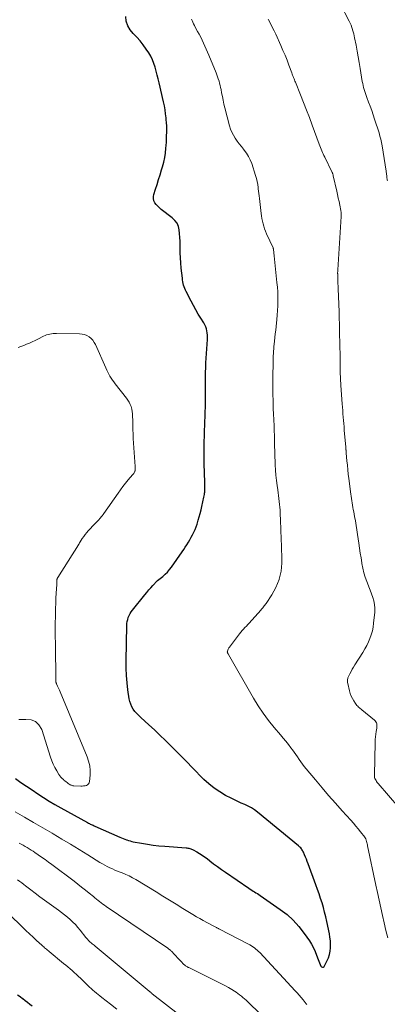
# Model space of a CAD drawing. Units: feet. Extents: x 1960000 to 1965029, y 560000 to 565000.
# Drawn here: x 1961483 to 1961575, y 561302 to 561548 of the extents above; entities that cross this region are included whole.
import ezdxf

# ---------------------------------------------------------------- set-up
doc = ezdxf.new("R2010")
doc.units = ezdxf.units.FT
doc.header["$LTSCALE"] = 100
doc.header["$MEASUREMENT"] = 0
doc.layers.add('CONTOUR INDEX', color=32, linetype='Continuous', lineweight=25)
doc.layers.add('CONTOUR INTERMEDIATE', color=40, linetype='Continuous', lineweight=15)

msp = doc.modelspace()

# ---------------------------------------------------------------- linework, layer by layer
at = {"layer": 'CONTOUR INDEX', "flags": 128}
for points, elevation in [([(1961481.91, 561358.37), (1961483.3, 561357.39), (1961484.69, 561356.43), (1961486.09, 561355.48), (1961487.5, 561354.53), (1961488.93, 561353.61), (1961490.37, 561352.72), (1961491.83, 561351.86), (1961493.31, 561351.02), (1961499.99, 561347.32), (1961500.22, 561347.19), (1961500.45, 561347.07), (1961500.68, 561346.96), (1961500.91, 561346.85), (1961501.15, 561346.75), (1961501.38, 561346.64), (1961501.62, 561346.53), (1961501.85, 561346.43), (1961508.09, 561343.67), (1961508.51, 561343.49), (1961508.93, 561343.31), (1961509.36, 561343.15), (1961509.79, 561342.99), (1961509.87, 561342.96), (1961510.26, 561342.83), (1961510.66, 561342.72), (1961511.06, 561342.62), (1961511.46, 561342.54), (1961513.54, 561342.15), (1961514.98, 561341.91), (1961516.43, 561341.69), (1961517.89, 561341.53), (1961519.35, 561341.39), (1961524.67, 561340.99), (1961524.91, 561340.97), (1961525.15, 561340.93), (1961525.38, 561340.89), (1961525.61, 561340.84), (1961525.84, 561340.78), (1961526.06, 561340.7), (1961526.28, 561340.61), (1961526.49, 561340.5), (1961527.41, 561339.98), (1961528.06, 561339.59), (1961528.71, 561339.19), (1961529.33, 561338.75), (1961529.95, 561338.29), (1961530.64, 561337.76), (1961531.6, 561337.03), (1961532.57, 561336.31), (1961533.54, 561335.61), (1961534.53, 561334.92), (1961540.43, 561330.86), (1961540.78, 561330.63), (1961541.13, 561330.4), (1961541.48, 561330.18), (1961541.84, 561329.97), (1961542.2, 561329.75), (1961542.55, 561329.53), (1961542.9, 561329.3), (1961543.25, 561329.07), (1961548.29, 561325.58), (1961549.98, 561324.27), (1961551.56, 561322.85), (1961552.97, 561321.28), (1961554.29, 561319.59), (1961555.58, 561317.74), (1961556.12, 561316.88), (1961556.62, 561316), (1961557.04, 561315.07), (1961557.41, 561314.13), (1961557.79, 561313.06), (1961557.94, 561312.63), (1961558.1, 561312.2), (1961558.27, 561311.78), (1961558.45, 561311.36), (1961558.65, 561311.17), (1961558.85, 561311.09), (1961559.05, 561311.15), (1961559.26, 561311.32), (1961559.99, 561312.65), (1961560.36, 561313.44), (1961560.64, 561314.26), (1961560.81, 561315.1), (1961560.9, 561315.97), (1961560.89, 561316.86), (1961560.85, 561317.74), (1961560.74, 561318.61), (1961560.59, 561319.48), (1961559.95, 561322.56), (1961559.69, 561323.73), (1961559.41, 561324.89), (1961559.1, 561326.05), (1961558.77, 561327.2), (1961558.41, 561328.34), (1961558.04, 561329.47), (1961557.64, 561330.6), (1961557.24, 561331.73), (1961555.27, 561337.02), (1961555.05, 561337.58), (1961554.83, 561338.14), (1961554.6, 561338.7), (1961554.37, 561339.26), (1961554.09, 561339.9), (1961553.98, 561340.13), (1961553.86, 561340.36), (1961553.72, 561340.57), (1961553.57, 561340.77), (1961553.41, 561340.97), (1961553.23, 561341.15), (1961553.05, 561341.33), (1961552.86, 561341.5), (1961542.56, 561349.95), (1961541.82, 561350.51), (1961541.04, 561351.02), (1961540.22, 561351.46), (1961539.37, 561351.85), (1961538.5, 561352.21), (1961537.64, 561352.59), (1961536.8, 561352.99), (1961535.96, 561353.42), (1961534.6, 561354.12), (1961533.13, 561354.98), (1961531.73, 561355.91), (1961530.42, 561356.98), (1961529.17, 561358.12), (1961526.19, 561361.14), (1961524.85, 561362.49), (1961523.51, 561363.85), (1961522.18, 561365.21), (1961520.84, 561366.57), (1961519.5, 561367.91), (1961518.14, 561369.24), (1961516.75, 561370.54), (1961515.34, 561371.83), (1961513.31, 561373.64), (1961512.81, 561374.12), (1961512.33, 561374.63), (1961511.88, 561375.17), (1961511.47, 561375.73), (1961511.11, 561376.33), (1961510.82, 561376.95), (1961510.61, 561377.6), (1961510.46, 561378.28), (1961510.12, 561380.52), (1961509.89, 561382.34), (1961509.73, 561384.16), (1961509.66, 561385.99), (1961509.65, 561387.82), (1961509.83, 561396.65), (1961509.86, 561397.17), (1961509.93, 561397.69), (1961510.06, 561398.2), (1961510.21, 561398.7), (1961510.42, 561399.18), (1961510.65, 561399.65), (1961510.93, 561400.09), (1961511.24, 561400.51), (1961514.36, 561404.36), (1961514.85, 561404.96), (1961515.36, 561405.55), (1961515.87, 561406.13), (1961516.39, 561406.7), (1961517.42, 561407.81), (1961517.54, 561407.9), (1961518.83, 561408.95), (1961519.44, 561409.48), (1961520.02, 561410.05), (1961520.54, 561410.66), (1961521.03, 561411.3), (1961523.68, 561415.07), (1961524.09, 561415.67), (1961524.49, 561416.27), (1961524.88, 561416.88), (1961525.27, 561417.49), (1961525.64, 561418.12), (1961525.99, 561418.75), (1961526.33, 561419.38), (1961526.64, 561420.02), (1961526.93, 561420.68), (1961527.2, 561421.34), (1961527.44, 561422.01), (1961527.66, 561422.69), (1961527.75, 561423.02), (1961527.99, 561423.88), (1961528.22, 561424.74), (1961528.43, 561425.6), (1961528.63, 561426.47), (1961529.15, 561428.82), (1961529.21, 561429.13), (1961529.27, 561429.45), (1961529.31, 561429.76), (1961529.35, 561430.08), (1961529.35, 561430.13), (1961529.38, 561430.43), (1961529.4, 561430.72), (1961529.41, 561431.02), (1961529.41, 561431.32), (1961529.4, 561431.61), (1961529.4, 561431.91), (1961529.39, 561432.2), (1961529.39, 561432.5), (1961529.26, 561437.25), (1961529.24, 561438.62), (1961529.22, 561439.98), (1961529.23, 561441.35), (1961529.24, 561442.72), (1961529.27, 561444.08), (1961529.31, 561445.45), (1961529.36, 561446.81), (1961529.41, 561448.18), (1961529.43, 561448.47), (1961529.48, 561449.98), (1961529.53, 561451.49), (1961529.55, 561453), (1961529.55, 561454.51), (1961529.55, 561455.31), (1961529.55, 561456.49), (1961529.55, 561457.67), (1961529.56, 561458.85), (1961529.58, 561460.03), (1961529.61, 561461.21), (1961529.65, 561462.39), (1961529.71, 561463.56), (1961529.79, 561464.74), (1961530.06, 561468.29), (1961530.08, 561468.83), (1961530.06, 561469.36), (1961530.01, 561469.89), (1961529.92, 561470.42), (1961529.78, 561470.94), (1961529.61, 561471.44), (1961529.38, 561471.93), (1961529.12, 561472.4), (1961528.39, 561473.58), (1961527.75, 561474.64), (1961527.13, 561475.71), (1961526.53, 561476.79), (1961525.95, 561477.88), (1961524.7, 561480.25), (1961524.52, 561480.65), (1961524.35, 561481.05), (1961524.2, 561481.46), (1961524.08, 561481.88), (1961523.98, 561482.3), (1961523.89, 561482.73), (1961523.82, 561483.16), (1961523.77, 561483.59), (1961523.47, 561486.15), (1961523.35, 561487.42), (1961523.26, 561488.7), (1961523.21, 561489.98), (1961523.2, 561491.26), (1961523.2, 561491.93), (1961523.19, 561492.87), (1961523.15, 561493.82), (1961523.08, 561494.76), (1961522.98, 561495.7), (1961522.76, 561496.58), (1961522.42, 561497.39), (1961521.89, 561498.09), (1961521.24, 561498.72), (1961518.44, 561500.83), (1961518, 561501.2), (1961517.59, 561501.6), (1961517.22, 561502.04), (1961516.88, 561502.51), (1961516.64, 561503.01), (1961516.5, 561503.53), (1961516.51, 561504.06), (1961516.6, 561504.6), (1961517.03, 561505.9), (1961517.42, 561507.1), (1961517.8, 561508.31), (1961518.19, 561509.52), (1961518.57, 561510.72), (1961518.81, 561511.51), (1961519.12, 561512.65), (1961519.38, 561513.79), (1961519.54, 561514.95), (1961519.65, 561516.12), (1961519.7, 561516.86), (1961519.74, 561517.67), (1961519.78, 561518.48), (1961519.81, 561519.29), (1961519.84, 561520.11), (1961519.84, 561520.92), (1961519.83, 561521.73), (1961519.79, 561522.54), (1961519.73, 561523.35), (1961519.69, 561523.75), (1961519.57, 561524.76), (1961519.43, 561525.77), (1961519.24, 561526.76), (1961519.03, 561527.76), (1961517.91, 561532.53), (1961517.67, 561533.5), (1961517.44, 561534.47), (1961517.19, 561535.44), (1961516.94, 561536.41), (1961516.64, 561537.36), (1961516.29, 561538.28), (1961515.84, 561539.16), (1961515.34, 561540.02), (1961514.71, 561540.98), (1961513.97, 561542.02), (1961513.19, 561543.02), (1961512.34, 561543.96), (1961511.44, 561544.86), (1961510.66, 561545.8), (1961510.06, 561546.82), (1961509.71, 561547.95), (1961509.55, 561549.16)], 920), ([(1961482.45, 561304.23), (1961483.08, 561303.77), (1961483.7, 561303.31), (1961483.74, 561303.28), (1961484.34, 561302.82), (1961484.94, 561302.36), (1961485.53, 561301.89), (1961486.12, 561301.42)], 940)]:
    msp.add_lwpolyline(points, dxfattribs=dict(at, elevation=elevation))
at = {"layer": 'CONTOUR INTERMEDIATE', "flags": 128}
for points, elevation in [([(1961575.12, 561508.01), (1961575.1, 561508.13), (1961575.06, 561508.42), (1961575.02, 561508.71), (1961574.99, 561509), (1961574.97, 561509.29), (1961574.94, 561509.58), (1961574.9, 561509.87), (1961574.86, 561510.16), (1961574.82, 561510.44), (1961573.82, 561516.74), (1961573.67, 561517.57), (1961573.49, 561518.39), (1961573.28, 561519.2), (1961573.04, 561520), (1961571.94, 561523.46), (1961571.58, 561524.53), (1961571.22, 561525.59), (1961570.83, 561526.65), (1961570.43, 561527.7), (1961569.99, 561528.81), (1961569.8, 561529.31), (1961569.63, 561529.81), (1961569.46, 561530.31), (1961569.31, 561530.82), (1961569.17, 561531.33), (1961569.05, 561531.85), (1961568.94, 561532.37), (1961568.84, 561532.89), (1961568.3, 561536.12), (1961568.05, 561537.57), (1961567.8, 561539.02), (1961567.54, 561540.47), (1961567.28, 561541.92), (1961566.93, 561543.81), (1961566.83, 561544.31), (1961566.71, 561544.8), (1961566.58, 561545.29), (1961566.43, 561545.78), (1961566.4, 561545.87), (1961566.22, 561546.4), (1961566.02, 561546.92), (1961565.79, 561547.42), (1961565.54, 561547.92), (1961563.28, 561552.28)], 932), ([(1961575.26, 561318.43), (1961574.78, 561320.31), (1961574.33, 561322.2), (1961573.9, 561324.09), (1961573.48, 561325.98), (1961573.07, 561327.88), (1961572.66, 561329.78), (1961572.25, 561331.67), (1961570.19, 561341.46), (1961570.12, 561341.74), (1961570.06, 561342.02), (1961569.99, 561342.3), (1961569.91, 561342.58), (1961569.81, 561342.95), (1961569.78, 561343.04), (1961569.75, 561343.13), (1961569.71, 561343.22), (1961569.66, 561343.31), (1961569.62, 561343.39), (1961569.56, 561343.48), (1961569.51, 561343.56), (1961569.45, 561343.64), (1961568.41, 561344.98), (1961567.82, 561345.72), (1961567.21, 561346.46), (1961566.6, 561347.18), (1961565.97, 561347.89), (1961563.8, 561350.29), (1961562.1, 561352.19), (1961560.41, 561354.11), (1961558.75, 561356.04), (1961557.1, 561358), (1961554.77, 561360.8), (1961554.31, 561361.36), (1961553.87, 561361.94), (1961553.45, 561362.54), (1961553.04, 561363.14), (1961552.64, 561363.75), (1961552.22, 561364.35), (1961551.79, 561364.94), (1961551.36, 561365.52), (1961550.97, 561366.03), (1961550.32, 561366.85), (1961549.66, 561367.67), (1961549, 561368.48), (1961548.33, 561369.29), (1961546.78, 561371.14), (1961545.37, 561372.9), (1961544.03, 561374.71), (1961542.79, 561376.58), (1961541.61, 561378.5), (1961535.32, 561389.41), (1961535.29, 561389.46), (1961535.25, 561389.52), (1961535.22, 561389.57), (1961535.18, 561389.62), (1961535.15, 561389.67), (1961535.12, 561389.73), (1961535.09, 561389.79), (1961535.07, 561389.85), (1961535.05, 561389.91), (1961535.03, 561390), (1961535.02, 561390.09), (1961535.03, 561390.18), (1961535.05, 561390.27), (1961535.13, 561390.5), (1961535.21, 561390.7), (1961535.31, 561390.9), (1961535.42, 561391.08), (1961535.54, 561391.26), (1961537.79, 561394.2), (1961538.1, 561394.6), (1961538.43, 561395), (1961538.76, 561395.38), (1961539.1, 561395.76), (1961539.45, 561396.13), (1961539.8, 561396.51), (1961540.14, 561396.88), (1961540.48, 561397.26), (1961543.42, 561400.51), (1961543.6, 561400.71), (1961543.77, 561400.92), (1961543.94, 561401.12), (1961544.11, 561401.33), (1961544.27, 561401.55), (1961544.43, 561401.76), (1961544.59, 561401.98), (1961544.74, 561402.2), (1961546.14, 561404.3), (1961546.7, 561405.22), (1961547.2, 561406.17), (1961547.63, 561407.16), (1961547.99, 561408.17), (1961548.03, 561408.27), (1961548.29, 561409.26), (1961548.5, 561410.26), (1961548.61, 561411.27), (1961548.67, 561412.29), (1961548.67, 561413.32), (1961548.67, 561414.35), (1961548.64, 561415.38), (1961548.61, 561416.4), (1961548.45, 561420.42), (1961548.41, 561421.4), (1961548.37, 561422.37), (1961548.33, 561423.34), (1961548.3, 561424.31), (1961548.28, 561424.79), (1961548.25, 561425.52), (1961548.2, 561426.25), (1961548.13, 561426.98), (1961548.05, 561427.71), (1961547.96, 561428.44), (1961547.87, 561429.17), (1961547.77, 561429.89), (1961547.67, 561430.62), (1961547.51, 561431.72), (1961547.35, 561433), (1961547.21, 561434.28), (1961547.11, 561435.57), (1961547.03, 561436.85), (1961546.99, 561437.7), (1961546.94, 561439), (1961546.9, 561440.29), (1961546.87, 561441.59), (1961546.84, 561442.88), (1961546.82, 561444.18), (1961546.78, 561445.47), (1961546.74, 561446.77), (1961546.68, 561448.06), (1961546.6, 561449.7), (1961546.55, 561450.86), (1961546.51, 561452.02), (1961546.47, 561453.19), (1961546.44, 561454.35), (1961546.42, 561455.51), (1961546.41, 561456.67), (1961546.42, 561457.83), (1961546.43, 561458.99), (1961546.49, 561462.38), (1961546.5, 561462.98), (1961546.52, 561463.57), (1961546.54, 561464.16), (1961546.57, 561464.75), (1961546.61, 561465.34), (1961546.65, 561465.93), (1961546.71, 561466.52), (1961546.77, 561467.11), (1961546.84, 561467.81), (1961546.94, 561468.74), (1961547.05, 561469.68), (1961547.15, 561470.62), (1961547.25, 561471.55), (1961547.44, 561473.23), (1961547.55, 561474.39), (1961547.63, 561475.56), (1961547.68, 561476.72), (1961547.71, 561477.89), (1961547.69, 561479.05), (1961547.65, 561480.22), (1961547.58, 561481.38), (1961547.47, 561482.54), (1961546.77, 561489.19), (1961546.74, 561489.45), (1961546.71, 561489.72), (1961546.69, 561489.98), (1961546.66, 561490.24), (1961546.62, 561490.63), (1961546.62, 561490.7), (1961546.61, 561490.77), (1961546.59, 561490.84), (1961546.58, 561490.91), (1961546.56, 561490.97), (1961546.54, 561491.04), (1961546.51, 561491.11), (1961546.49, 561491.17), (1961544.84, 561494.75), (1961544.58, 561495.36), (1961544.35, 561495.97), (1961544.15, 561496.6), (1961543.98, 561497.23), (1961543.83, 561497.88), (1961543.71, 561498.53), (1961543.6, 561499.18), (1961543.52, 561499.83), (1961543.07, 561503.6), (1961543, 561504.19), (1961542.93, 561504.79), (1961542.86, 561505.38), (1961542.79, 561505.98), (1961542.74, 561506.32), (1961542.63, 561507.07), (1961542.48, 561507.83), (1961542.3, 561508.57), (1961542.08, 561509.31), (1961541.13, 561512.28), (1961540.78, 561513.2), (1961540.36, 561514.08), (1961539.84, 561514.9), (1961539.25, 561515.69), (1961539.09, 561515.88), (1961538.54, 561516.55), (1961538.01, 561517.23), (1961537.49, 561517.93), (1961536.98, 561518.64), (1961536.53, 561519.38), (1961536.13, 561520.14), (1961535.82, 561520.94), (1961535.56, 561521.77), (1961534.41, 561526.28), (1961534.18, 561527.21), (1961533.97, 561528.14), (1961533.78, 561529.08), (1961533.59, 561530.01), (1961533.45, 561530.81), (1961533.34, 561531.35), (1961533.22, 561531.89), (1961533.08, 561532.42), (1961532.94, 561532.95), (1961532.77, 561533.48), (1961532.59, 561534), (1961532.4, 561534.52), (1961532.2, 561535.03), (1961530.35, 561539.48), (1961530.04, 561540.23), (1961529.72, 561540.98), (1961529.39, 561541.73), (1961529.06, 561542.48), (1961528.71, 561543.21), (1961528.36, 561543.95), (1961527.98, 561544.67), (1961527.59, 561545.39), (1961526.98, 561546.49), (1961526.77, 561546.88), (1961526.57, 561547.28), (1961526.39, 561547.68), (1961526.22, 561548.08), (1961526.07, 561548.49)], 924), ([(1961578.02, 561351.08), (1961572.78, 561357.12), (1961572.6, 561357.34), (1961572.43, 561357.58), (1961572.28, 561357.82), (1961572.13, 561358.08), (1961572.02, 561358.34), (1961571.94, 561358.61), (1961571.9, 561358.89), (1961571.88, 561359.18), (1961572.07, 561367.38), (1961572.1, 561368.08), (1961572.15, 561368.77), (1961572.23, 561369.47), (1961572.34, 561370.16), (1961572.48, 561370.99), (1961572.51, 561371.26), (1961572.52, 561371.53), (1961572.5, 561371.8), (1961572.46, 561372.07), (1961572.37, 561372.32), (1961572.25, 561372.55), (1961572.1, 561372.76), (1961571.91, 561372.95), (1961568.75, 561375.51), (1961568.53, 561375.69), (1961568.32, 561375.87), (1961568.11, 561376.06), (1961567.9, 561376.25), (1961567.7, 561376.46), (1961567.51, 561376.67), (1961567.34, 561376.89), (1961567.18, 561377.12), (1961566.73, 561377.8), (1961566.39, 561378.4), (1961566.08, 561379.01), (1961565.84, 561379.65), (1961565.65, 561380.31), (1961565.2, 561382.15), (1961565.15, 561382.35), (1961565.13, 561382.56), (1961565.12, 561382.76), (1961565.12, 561382.97), (1961565.14, 561383.18), (1961565.19, 561383.38), (1961565.25, 561383.57), (1961565.33, 561383.76), (1961565.73, 561384.54), (1961566.03, 561385.12), (1961566.34, 561385.69), (1961566.67, 561386.24), (1961567.01, 561386.8), (1961568.98, 561389.93), (1961569.48, 561390.78), (1961569.95, 561391.64), (1961570.38, 561392.53), (1961570.77, 561393.43), (1961571.09, 561394.35), (1961571.37, 561395.29), (1961571.56, 561396.25), (1961571.69, 561397.22), (1961571.96, 561400.03), (1961571.98, 561400.96), (1961571.92, 561401.89), (1961571.74, 561402.8), (1961571.48, 561403.7), (1961571.15, 561404.59), (1961570.82, 561405.48), (1961570.48, 561406.37), (1961570.13, 561407.25), (1961569.97, 561407.66), (1961569.58, 561408.76), (1961569.23, 561409.87), (1961568.96, 561411.01), (1961568.74, 561412.15), (1961568.71, 561412.32), (1961568.52, 561413.56), (1961568.33, 561414.8), (1961568.15, 561416.04), (1961567.97, 561417.28), (1961567.66, 561419.44), (1961567.49, 561420.58), (1961567.31, 561421.71), (1961567.11, 561422.84), (1961566.9, 561423.97), (1961566.69, 561425.12), (1961566.58, 561425.67), (1961566.48, 561426.23), (1961566.38, 561426.78), (1961566.29, 561427.34), (1961566.19, 561427.89), (1961566.11, 561428.45), (1961566.03, 561429.01), (1961565.95, 561429.57), (1961565.46, 561433.48), (1961565.33, 561434.57), (1961565.21, 561435.67), (1961565.1, 561436.77), (1961564.99, 561437.86), (1961564.82, 561439.84), (1961564.81, 561439.95), (1961564.8, 561440.06), (1961564.79, 561440.18), (1961564.79, 561440.29), (1961564.78, 561440.4), (1961564.77, 561440.52), (1961564.76, 561440.63), (1961564.76, 561440.74), (1961564.75, 561440.78), (1961564.74, 561440.91), (1961564.73, 561441.04), (1961564.72, 561441.18), (1961564.71, 561441.31), (1961564.34, 561445.54), (1961564.27, 561446.37), (1961564.2, 561447.2), (1961564.13, 561448.02), (1961564.06, 561448.85), (1961563.99, 561449.68), (1961563.93, 561450.5), (1961563.86, 561451.33), (1961563.8, 561452.16), (1961563.47, 561456.74), (1961563.43, 561457.32), (1961563.4, 561457.89), (1961563.37, 561458.46), (1961563.35, 561459.03), (1961563.34, 561459.61), (1961563.32, 561460.18), (1961563.31, 561460.75), (1961563.31, 561461.33), (1961563.3, 561462.11), (1961563.29, 561463.08), (1961563.27, 561464.04), (1961563.26, 561465.01), (1961563.24, 561465.98), (1961563.14, 561470.98), (1961563.13, 561471.51), (1961563.11, 561472.04), (1961563.1, 561472.57), (1961563.08, 561473.09), (1961563.06, 561473.62), (1961563.04, 561474.15), (1961563.03, 561474.68), (1961563.01, 561475.21), (1961562.79, 561480.97), (1961562.77, 561481.63), (1961562.75, 561482.29), (1961562.73, 561482.95), (1961562.71, 561483.61), (1961562.68, 561484.67), (1961562.67, 561484.8), (1961562.67, 561484.93), (1961562.67, 561485.06), (1961562.68, 561485.19), (1961562.68, 561485.32), (1961562.69, 561485.46), (1961562.69, 561485.59), (1961562.7, 561485.72), (1961563.55, 561499.04), (1961563.55, 561499.23), (1961563.56, 561499.43), (1961563.56, 561499.62), (1961563.55, 561499.81), (1961563.54, 561500), (1961563.52, 561500.19), (1961563.5, 561500.38), (1961563.46, 561500.56), (1961563.2, 561501.93), (1961563.02, 561502.8), (1961562.84, 561503.66), (1961562.65, 561504.53), (1961562.46, 561505.39), (1961561.58, 561509.25), (1961561.55, 561509.37), (1961561.51, 561509.49), (1961561.48, 561509.62), (1961561.44, 561509.74), (1961561.39, 561509.85), (1961561.35, 561509.97), (1961561.3, 561510.09), (1961561.24, 561510.2), (1961559.43, 561513.92), (1961559.24, 561514.31), (1961559.05, 561514.71), (1961558.88, 561515.1), (1961558.7, 561515.5), (1961558.54, 561515.9), (1961558.37, 561516.3), (1961558.22, 561516.71), (1961558.07, 561517.12), (1961556.32, 561521.9), (1961555.61, 561523.81), (1961554.89, 561525.7), (1961554.15, 561527.59), (1961553.39, 561529.48), (1961552.1, 561532.66), (1961551.98, 561532.95), (1961551.86, 561533.24), (1961551.74, 561533.53), (1961551.62, 561533.82), (1961551.51, 561534.11), (1961551.39, 561534.4), (1961551.28, 561534.7), (1961551.17, 561534.99), (1961550.46, 561536.91), (1961549.98, 561538.16), (1961549.49, 561539.41), (1961548.97, 561540.64), (1961548.43, 561541.86), (1961547.16, 561544.66), (1961546.74, 561545.57), (1961546.3, 561546.47), (1961545.84, 561547.36), (1961545.37, 561548.25), (1961545.28, 561548.43)], 928), ([(1961482.82, 561373.13), (1961484.07, 561373.11), (1961484.51, 561373.16), (1961485.83, 561373.04), (1961486.97, 561372.62), (1961487.83, 561371.77), (1961488.51, 561370.63), (1961490.72, 561363.67), (1961491.04, 561362.78), (1961491.4, 561361.91), (1961491.82, 561361.08), (1961492.29, 561360.26), (1961492.83, 561359.38), (1961493.07, 561359.03), (1961493.33, 561358.69), (1961493.63, 561358.38), (1961493.94, 561358.09), (1961494.09, 561357.95), (1961494.34, 561357.74), (1961494.6, 561357.53), (1961494.86, 561357.33), (1961495.12, 561357.14), (1961495.39, 561356.94), (1961495.53, 561356.85), (1961495.67, 561356.77), (1961495.81, 561356.71), (1961495.96, 561356.65), (1961496.11, 561356.6), (1961496.27, 561356.56), (1961496.43, 561356.54), (1961496.59, 561356.53), (1961498.3, 561356.45), (1961498.66, 561356.45), (1961499.02, 561356.48), (1961499.38, 561356.55), (1961499.73, 561356.64), (1961500.02, 561356.79), (1961500.25, 561356.99), (1961500.4, 561357.27), (1961500.49, 561357.58), (1961500.62, 561359.23), (1961500.63, 561360.4), (1961500.53, 561361.56), (1961500.26, 561362.69), (1961499.89, 561363.81), (1961493.15, 561380.06), (1961492.99, 561380.43), (1961492.83, 561380.79), (1961492.66, 561381.15), (1961492.49, 561381.51), (1961492.21, 561382.09), (1961492.18, 561382.16), (1961492.15, 561382.22), (1961492.13, 561382.29), (1961492.11, 561382.36), (1961492.1, 561382.43), (1961492.09, 561382.5), (1961492.08, 561382.57), (1961492.08, 561382.64), (1961491.93, 561392.21), (1961491.91, 561393.88), (1961491.91, 561395.55), (1961491.91, 561397.22), (1961491.93, 561398.89), (1961491.94, 561399.67), (1961491.97, 561400.95), (1961492.01, 561402.23), (1961492.07, 561403.51), (1961492.14, 561404.79), (1961492.27, 561406.95), (1961492.28, 561407.15), (1961492.3, 561407.35), (1961492.31, 561407.56), (1961492.32, 561407.76), (1961492.32, 561407.98), (1961492.33, 561408.08), (1961492.34, 561408.17), (1961492.36, 561408.26), (1961492.38, 561408.36), (1961492.4, 561408.45), (1961492.44, 561408.54), (1961492.48, 561408.62), (1961492.52, 561408.7), (1961497.7, 561416.84), (1961497.76, 561416.94), (1961497.82, 561417.03), (1961497.88, 561417.13), (1961497.93, 561417.23), (1961497.99, 561417.32), (1961498.04, 561417.42), (1961498.1, 561417.52), (1961498.16, 561417.61), (1961498.69, 561418.46), (1961499.03, 561418.97), (1961499.39, 561419.46), (1961499.78, 561419.93), (1961500.19, 561420.38), (1961501.85, 561422.1), (1961502.17, 561422.44), (1961502.48, 561422.77), (1961502.79, 561423.11), (1961503.09, 561423.45), (1961503.21, 561423.59), (1961503.45, 561423.87), (1961503.68, 561424.15), (1961503.9, 561424.45), (1961504.11, 561424.74), (1961507.63, 561429.79), (1961508.24, 561430.65), (1961508.88, 561431.49), (1961509.53, 561432.32), (1961510.21, 561433.12), (1961511.3, 561434.4), (1961511.44, 561434.57), (1961511.56, 561434.74), (1961511.67, 561434.92), (1961511.77, 561435.11), (1961511.86, 561435.3), (1961511.9, 561435.4), (1961511.93, 561435.51), (1961511.96, 561435.61), (1961511.97, 561435.72), (1961511.97, 561435.77), (1961511.97, 561435.86), (1961511.97, 561435.94), (1961511.97, 561436.03), (1961511.96, 561436.12), (1961511.95, 561436.2), (1961511.94, 561436.29), (1961511.93, 561436.38), (1961511.93, 561436.46), (1961511.47, 561443.47), (1961511.4, 561444.6), (1961511.35, 561445.74), (1961511.32, 561446.87), (1961511.31, 561448.01), (1961511.3, 561449.04), (1961511.27, 561449.65), (1961511.2, 561450.26), (1961511.06, 561450.86), (1961510.89, 561451.45), (1961510.66, 561452.02), (1961510.39, 561452.58), (1961510.07, 561453.1), (1961509.72, 561453.6), (1961506.89, 561457.2), (1961506.55, 561457.66), (1961506.22, 561458.12), (1961505.91, 561458.6), (1961505.62, 561459.1), (1961505.35, 561459.6), (1961505.09, 561460.1), (1961504.84, 561460.62), (1961504.6, 561461.14), (1961502, 561466.98), (1961501.69, 561467.54), (1961501.32, 561468.06), (1961500.88, 561468.51), (1961500.38, 561468.92), (1961499.81, 561469.23), (1961499.23, 561469.47), (1961498.61, 561469.61), (1961497.97, 561469.68), (1961492.22, 561469.79), (1961491.8, 561469.79), (1961491.38, 561469.76), (1961490.96, 561469.71), (1961490.55, 561469.63), (1961490.14, 561469.52), (1961489.74, 561469.4), (1961489.35, 561469.24), (1961488.96, 561469.07), (1961487.53, 561468.35), (1961486.84, 561468.01), (1961486.14, 561467.69), (1961485.45, 561467.38), (1961484.74, 561467.07), (1961484.03, 561466.79), (1961483.32, 561466.52), (1961482.59, 561466.28)], 916), ([(1961481.84, 561350.04), (1961484.16, 561348.7), (1961486.49, 561347.36), (1961488.81, 561346.01), (1961491.13, 561344.65), (1961491.41, 561344.48), (1961493.58, 561343.2), (1961495.74, 561341.9), (1961497.89, 561340.59), (1961500.03, 561339.26), (1961503.11, 561337.34), (1961503.71, 561336.98), (1961504.32, 561336.63), (1961504.95, 561336.31), (1961505.58, 561336), (1961506.22, 561335.72), (1961506.87, 561335.44), (1961507.52, 561335.17), (1961508.17, 561334.92), (1961508.67, 561334.73), (1961509.56, 561334.36), (1961510.44, 561333.96), (1961511.29, 561333.52), (1961512.13, 561333.03), (1961517.16, 561329.97), (1961518.84, 561328.93), (1961520.53, 561327.9), (1961522.21, 561326.86), (1961523.89, 561325.82), (1961525.57, 561324.78), (1961526.41, 561324.27), (1961527.26, 561323.76), (1961528.12, 561323.27), (1961528.99, 561322.79), (1961531.31, 561321.54), (1961531.47, 561321.46), (1961531.63, 561321.37), (1961531.79, 561321.29), (1961531.95, 561321.21), (1961532.01, 561321.18), (1961532.14, 561321.11), (1961532.27, 561321.05), (1961532.4, 561320.98), (1961532.53, 561320.92), (1961532.67, 561320.85), (1961532.8, 561320.79), (1961532.93, 561320.72), (1961533.06, 561320.66), (1961540.31, 561316.91), (1961540.7, 561316.69), (1961541.08, 561316.47), (1961541.45, 561316.22), (1961541.81, 561315.96), (1961542.16, 561315.67), (1961542.5, 561315.38), (1961542.82, 561315.08), (1961543.13, 561314.76), (1961552.04, 561305.24), (1961552.54, 561304.68), (1961553.04, 561304.12), (1961553.53, 561303.55), (1961554, 561302.97), (1961554.8, 561301.97), (1961554.87, 561301.88), (1961554.94, 561301.79)], 924), ([(1961482.89, 561342.17), (1961483.4, 561341.9), (1961483.9, 561341.63), (1961484.4, 561341.35), (1961484.89, 561341.06), (1961485.38, 561340.76), (1961485.86, 561340.45), (1961486.34, 561340.14), (1961486.82, 561339.82), (1961487.63, 561339.26), (1961488.5, 561338.66), (1961489.37, 561338.04), (1961490.23, 561337.42), (1961491.09, 561336.79), (1961496.63, 561332.64), (1961497.58, 561331.91), (1961498.52, 561331.18), (1961499.46, 561330.44), (1961500.39, 561329.69), (1961501.45, 561328.82), (1961501.84, 561328.49), (1961502.24, 561328.17), (1961502.63, 561327.85), (1961503.03, 561327.53), (1961503.43, 561327.22), (1961503.83, 561326.91), (1961504.24, 561326.62), (1961504.66, 561326.33), (1961520.11, 561315.86), (1961520.24, 561315.77), (1961520.37, 561315.67), (1961520.5, 561315.58), (1961520.63, 561315.47), (1961520.75, 561315.37), (1961520.87, 561315.26), (1961520.99, 561315.15), (1961521.1, 561315.03), (1961521.7, 561314.37), (1961522.11, 561313.92), (1961522.53, 561313.48), (1961522.95, 561313.04), (1961523.38, 561312.61), (1961524.16, 561311.82), (1961524.29, 561311.69), (1961524.43, 561311.58), (1961524.57, 561311.46), (1961524.72, 561311.36), (1961524.88, 561311.26), (1961525.03, 561311.17), (1961525.19, 561311.08), (1961525.36, 561311), (1961532.89, 561307.31), (1961533.72, 561306.89), (1961534.53, 561306.46), (1961535.33, 561306), (1961536.12, 561305.54), (1961536.78, 561305.14), (1961537.23, 561304.85), (1961537.68, 561304.55), (1961538.11, 561304.23), (1961538.54, 561303.9), (1961538.95, 561303.56), (1961539.36, 561303.21), (1961539.75, 561302.84), (1961540.14, 561302.47), (1961543.33, 561299.34)], 928), ([(1961482.48, 561332.95), (1961482.99, 561332.6), (1961483.5, 561332.23), (1961484, 561331.86), (1961484.49, 561331.49), (1961485.77, 561330.5), (1961486.9, 561329.63), (1961488.04, 561328.77), (1961489.19, 561327.93), (1961490.35, 561327.09), (1961492.75, 561325.37), (1961493.5, 561324.82), (1961494.23, 561324.25), (1961494.94, 561323.67), (1961495.63, 561323.06), (1961496.31, 561322.43), (1961496.95, 561321.78), (1961497.56, 561321.09), (1961498.15, 561320.38), (1961499.58, 561318.56), (1961499.73, 561318.38), (1961499.88, 561318.2), (1961500.03, 561318.03), (1961500.19, 561317.86), (1961500.35, 561317.7), (1961500.52, 561317.54), (1961500.69, 561317.38), (1961500.87, 561317.23), (1961500.96, 561317.16), (1961501.19, 561316.97), (1961501.42, 561316.78), (1961501.64, 561316.6), (1961501.87, 561316.41), (1961515.43, 561305.14), (1961515.52, 561305.06), (1961515.61, 561304.98), (1961515.7, 561304.91), (1961515.79, 561304.83), (1961515.9, 561304.74), (1961515.94, 561304.71), (1961515.97, 561304.68), (1961516.01, 561304.65), (1961516.05, 561304.62), (1961516.1, 561304.58), (1961516.21, 561304.48), (1961522.87, 561299.27)], 932), ([(1961480.36, 561324.41), (1961483.69, 561321.17), (1961484.57, 561320.33), (1961485.45, 561319.49), (1961486.33, 561318.66), (1961487.22, 561317.84), (1961488.56, 561316.62), (1961488.79, 561316.41), (1961489.02, 561316.2), (1961489.25, 561316), (1961489.48, 561315.8), (1961489.71, 561315.6), (1961489.95, 561315.4), (1961490.18, 561315.21), (1961490.42, 561315.01), (1961494.01, 561312.08), (1961494.55, 561311.63), (1961495.09, 561311.18), (1961495.62, 561310.72), (1961496.15, 561310.25), (1961496.67, 561309.78), (1961497.19, 561309.31), (1961497.7, 561308.82), (1961498.2, 561308.34), (1961500.06, 561306.54), (1961500.48, 561306.14), (1961500.9, 561305.76), (1961501.32, 561305.38), (1961501.76, 561305.01), (1961502.2, 561304.64), (1961502.64, 561304.28), (1961503.09, 561303.93), (1961503.54, 561303.57), (1961505.76, 561301.85), (1961507.31, 561300.64)], 936)]:
    msp.add_lwpolyline(points, dxfattribs=dict(at, elevation=elevation))

doc.saveas('drawing.dxf')
